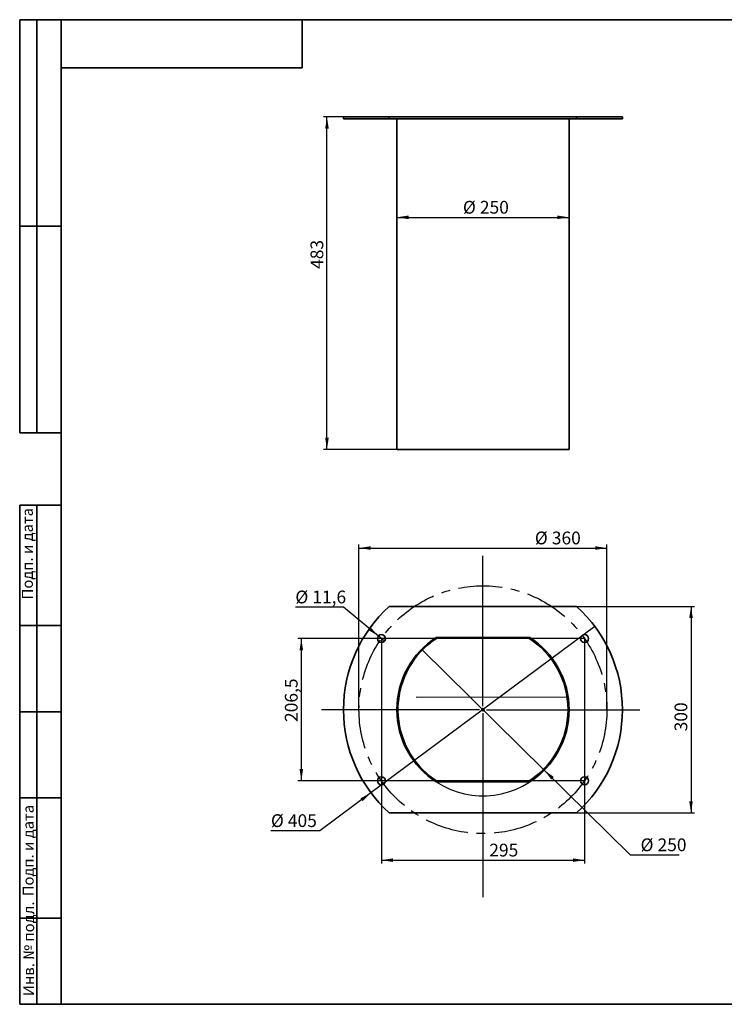
# Model space of a CAD drawing. Units: millimetres. Extents: x 8 to 638, y 1 to 291.
# Drawn here: x 8 to 213, y 5 to 291 of the extents above; entities that cross this region are included whole.
import ezdxf

# ---------------------------------------------------------------- set-up
doc = ezdxf.new("R2010")
doc.units = ezdxf.units.MM
doc.linetypes.add('CENTERX2', pattern=[20.32, 12.7, -2.54, 2.54, -2.54])
doc.layers.add('FORMAT', color=7, linetype='Continuous')
doc.styles.add('SLDTEXTSTYLE0', font='TXT', dxfattribs={"width": 0.7, "bigfont": 'bigfont'})
doc.styles.add('SLDTEXTSTYLE1', font='TXT', dxfattribs={"width": 0.7})
doc.dimstyles.new('SLDDIMSTYLE0', dxfattribs={"dimtxt": 3.393075, "dimasz": 3.393075, "dimexe": 0, "dimexo": 0.0625, "dimgap": 0.848269, "dimtad": 2, "dimdec": 1, "dimlfac": 5, "dimrnd": 1e-09, "dimzin": 12, "dimdsep": 46, "dimtxsty": 'SLDTEXTSTYLE1', "dimsah": 1, "dimcen": 0.09, "dimadec": 0, "dimazin": 3, "dimtfac": 1, "dimtdec": 1, "dimtofl": 0, "dimtmove": 0, "dimatfit": 3, "dimfxl": 0, "dimfrac": 2, "dimtolj": 1, "dimtzin": 12, "dimarcsym": 0})
doc.dimstyles.new('SLDDIMSTYLE1', dxfattribs={"dimtxt": 3.393075, "dimasz": 3.393075, "dimexe": 0, "dimexo": 0.0625, "dimgap": 0.848269, "dimtad": 0, "dimtih": 1, "dimtoh": 1, "dimdec": 1, "dimlfac": 5, "dimrnd": 1e-09, "dimzin": 12, "dimdsep": 46, "dimtxsty": 'SLDTEXTSTYLE1', "dimblk1": 'NONE', "dimsah": 1, "dimcen": 0, "dimadec": 0, "dimazin": 3, "dimtfac": 1, "dimtdec": 1, "dimtmove": 0, "dimatfit": 3, "dimldrblk": 'NONE', "dimfxl": 0, "dimfrac": 2, "dimtolj": 1, "dimtzin": 12, "dimarcsym": 0})
doc.dimstyles.new('SLDDIMSTYLE2', dxfattribs={"dimtxt": 3.393075, "dimasz": 3.393075, "dimexe": 0, "dimexo": 0.0625, "dimgap": 0.848269, "dimtad": 0, "dimtih": 1, "dimtoh": 1, "dimdec": 1, "dimlfac": 5, "dimrnd": 1e-09, "dimzin": 12, "dimdsep": 46, "dimtxsty": 'SLDTEXTSTYLE1', "dimblk1": 'NONE', "dimsah": 1, "dimcen": 0, "dimadec": 0, "dimazin": 3, "dimtfac": 1, "dimtdec": 1, "dimtmove": 0, "dimatfit": 3, "dimldrblk": 'NONE', "dimfxl": 0, "dimfrac": 2, "dimtolj": 1, "dimtzin": 12, "dimarcsym": 0})
doc.dimstyles.new('SLDDIMSTYLE3', dxfattribs={"dimtxt": 3.393075, "dimasz": 3.393075, "dimexe": 0, "dimexo": 0.0625, "dimgap": 0.848269, "dimtad": 2, "dimdec": 0, "dimlfac": 5, "dimrnd": 1e-09, "dimzin": 12, "dimdsep": 46, "dimtxsty": 'SLDTEXTSTYLE1', "dimsah": 1, "dimcen": 0.09, "dimadec": 0, "dimazin": 3, "dimtfac": 1, "dimtdec": 0, "dimtofl": 0, "dimtmove": 0, "dimatfit": 3, "dimfxl": 0, "dimfrac": 2, "dimtolj": 1, "dimtzin": 12, "dimarcsym": 0})

# ---------------------------------------------------------------- blocks, each defined once
blk = doc.blocks.new('_D')
at = {"layer": 'FORMAT'}
blk.add_line((117.53, 233.59), (167.53, 233.59), dxfattribs=at)
for points in [[(117.53, 233.59), (120.92, 233.07), (120.92, 234.11)], [(167.53, 233.59), (164.14, 234.11), (164.14, 233.07)]]:
    blk.add_solid(points, dxfattribs=at)
at = {"layer": 'FORMAT', "char_height": 3.704, "attachment_point": 1, "style": 'SLDTEXTSTYLE1'}
for s, insert in [('%%c', (136.71, 238.37)), ('250', (141.64, 238.37))]:
    blk.add_mtext(s, dxfattribs=dict(at, insert=insert))
blk = doc.blocks.new('_D_1')
at = {"layer": 'FORMAT'}
for p, q in [((102.03, 262.77), (96.23, 262.77)), ((97.23, 166.17), (97.23, 262.77)), ((117.53, 166.17), (96.23, 166.17))]:
    blk.add_line(p, q, dxfattribs=at)
for points in [[(97.23, 262.77), (96.71, 259.38), (97.75, 259.38)], [(97.23, 166.17), (97.75, 169.56), (96.71, 169.56)]]:
    blk.add_solid(points, dxfattribs=at)
at = {"layer": 'FORMAT', "insert": (92.46, 218.62), "char_height": 3.704, "attachment_point": 1, "rotation": 90, "style": 'SLDTEXTSTYLE1'}
blk.add_mtext('483', dxfattribs=at)
blk = doc.blocks.new('_D_2')
at = {"layer": 'FORMAT'}
for p, q in [((106.53, 90.58), (106.53, 138.53)), ((106.53, 137.53), (178.53, 137.53)), ((178.53, 90.58), (178.53, 138.53))]:
    blk.add_line(p, q, dxfattribs=at)
for points in [[(106.53, 137.53), (109.92, 137.01), (109.92, 138.05)], [(178.53, 137.53), (175.14, 138.05), (175.14, 137.01)]]:
    blk.add_solid(points, dxfattribs=at)
at = {"layer": 'FORMAT', "char_height": 3.704, "attachment_point": 1, "style": 'SLDTEXTSTYLE1'}
for s, insert in [('%%c', (157.6, 142.31)), ('360', (162.53, 142.31))]:
    blk.add_mtext(s, dxfattribs=dict(at, insert=insert))
blk = doc.blocks.new('_D_3')
at = {"layer": 'FORMAT'}
for p, q in [((175.06, 114.71), (110, 66.45)), ((110, 66.45), (95.14, 55.43)), ((95.14, 55.43), (80.95, 55.43))]:
    blk.add_line(p, q, dxfattribs=at)
blk.add_solid([(110, 66.45), (106.97, 64.85), (107.59, 64.01)], dxfattribs=at)
at = {"layer": 'FORMAT', "char_height": 3.704, "attachment_point": 1, "style": 'SLDTEXTSTYLE1'}
for s, insert in [('%%c', (80.95, 60.2)), ('405', (85.88, 60.2))]:
    blk.add_mtext(s, dxfattribs=dict(at, insert=insert))
blk = doc.blocks.new('_None')
blk = doc.blocks.new('_D_4')
at = {"layer": 'FORMAT'}
for p, q in [((124.73, 108.14), (160.33, 73.03)), ((160.33, 73.03), (185.3, 48.4)), ((185.3, 48.4), (199.49, 48.4))]:
    blk.add_line(p, q, dxfattribs=at)
blk.add_arc((142.53, 90.58), 25, 237.1401, 317.6916, dxfattribs=at)
blk.add_solid([(160.33, 73.03), (162.38, 70.27), (163.11, 71.02)], dxfattribs=at)
at = {"layer": 'FORMAT', "char_height": 3.704, "attachment_point": 1, "style": 'SLDTEXTSTYLE1'}
for s, insert in [('%%c', (188.3, 53.18)), ('250', (193.23, 53.18))]:
    blk.add_mtext(s, dxfattribs=dict(at, insert=insert))
blk = doc.blocks.new('_D_5')
at = {"layer": 'FORMAT'}
for p, q in [((169.74, 120.58), (203.95, 120.58)), ((202.95, 120.58), (202.95, 60.58)), ((169.74, 60.58), (203.95, 60.58))]:
    blk.add_line(p, q, dxfattribs=at)
for points in [[(202.95, 120.58), (202.43, 117.19), (203.47, 117.19)], [(202.95, 60.58), (203.47, 63.98), (202.43, 63.98)]]:
    blk.add_solid(points, dxfattribs=at)
at = {"layer": 'FORMAT', "insert": (198.17, 84.29), "char_height": 3.704, "attachment_point": 1, "rotation": 90, "style": 'SLDTEXTSTYLE1'}
blk.add_mtext('300', dxfattribs=at)
blk = doc.blocks.new('_D_6')
at = {"layer": 'FORMAT'}
for p, q in [((102.01, 120.4), (88.05, 120.4)), ((112.15, 111.97), (102.01, 120.4)), ((113.93, 110.49), (112.15, 111.97))]:
    blk.add_line(p, q, dxfattribs=at)
blk.add_solid([(112.15, 111.97), (109.87, 114.54), (109.21, 113.74)], dxfattribs=at)
at = {"layer": 'FORMAT', "char_height": 3.704, "attachment_point": 1, "style": 'SLDTEXTSTYLE1'}
for s, insert in [('%%c', (88.05, 125.17)), ('11,6', (92.98, 125.17))]:
    blk.add_mtext(s, dxfattribs=dict(at, insert=insert))
blk = doc.blocks.new('_D_7')
at = {"layer": 'FORMAT'}
for p, q in [((172.02, 111.23), (88.78, 111.23)), ((89.78, 111.23), (89.78, 69.93)), ((172.02, 69.93), (88.78, 69.93))]:
    blk.add_line(p, q, dxfattribs=at)
for points in [[(89.78, 111.23), (89.26, 107.84), (90.31, 107.84)], [(89.78, 69.93), (90.31, 73.33), (89.26, 73.33)]]:
    blk.add_solid(points, dxfattribs=at)
at = {"layer": 'FORMAT', "insert": (85.01, 87.02), "char_height": 3.704, "attachment_point": 1, "rotation": 90, "style": 'SLDTEXTSTYLE1'}
blk.add_mtext('206,5', dxfattribs=at)
blk = doc.blocks.new('_D_8')
at = {"layer": 'FORMAT'}
for p, q in [((113.04, 111.23), (113.04, 45.87)), ((172.02, 111.23), (172.02, 45.87)), ((113.04, 46.87), (172.02, 46.87))]:
    blk.add_line(p, q, dxfattribs=at)
for points in [[(113.04, 46.87), (116.43, 46.35), (116.43, 47.39)], [(172.02, 46.87), (168.63, 47.39), (168.63, 46.35)]]:
    blk.add_solid(points, dxfattribs=at)
at = {"layer": 'FORMAT', "insert": (144.37, 51.65), "char_height": 3.704, "attachment_point": 1, "style": 'SLDTEXTSTYLE1'}
blk.add_mtext('295', dxfattribs=at)
blk = doc.blocks.new('SW_CENTERMARKSYMBOL_0')
at = {"layer": 'FORMAT', "color": 0}
for p, q in [((0, 1), (0, 44.73)), ((-1, 0), (-46.85, 0)), ((0, 0), (-0.5, 0)), ((0, 0), (0, 0.5)), ((0, 0), (0, -0.5)), ((0, 0), (0.5, 0)), ((1, 0), (45.59, 0)), ((0, -1), (0, -54.48))]:
    blk.add_line(p, q, dxfattribs=at)

msp = doc.modelspace()

# ---------------------------------------------------------------- linework, layer by layer
at = {"color": 7, "linetype": 'Continuous', "lineweight": 35}
for p, q in [((102.031, 262.771), (102.031, 262.171)), ((102.031, 262.771), (115.324, 262.771)), ((102.031, 262.171), (115.324, 262.171)), ((115.324, 262.171), (115.324, 262.771)), ((169.739, 262.771), (115.324, 262.771)), ((169.739, 262.171), (115.324, 262.171)), ((117.531, 262.171), (117.531, 166.171)), ((167.531, 166.171), (167.531, 262.171)), ((169.739, 262.771), (169.739, 262.171)), ((169.739, 262.771), (183.031, 262.771)), ((169.739, 262.171), (183.031, 262.171)), ((183.031, 262.171), (183.031, 262.771)), ((117.531, 166.171), (167.531, 166.171)), ((115.324, 120.582), (169.739, 120.582)), ((156.096, 111.582), (128.967, 111.582)), ((126.537, 109.405), (126.343, 109.633)), ((126.358, 109.646), (126.552, 109.417)), ((128.967, 69.582), (156.096, 69.582)), ((169.739, 60.582), (115.324, 60.582))]:
    msp.add_line(p, q, dxfattribs=at)
for centre in [(113.042, 111.231), (172.021, 111.231), (113.042, 69.934), (172.021, 69.934)]:
    msp.add_circle(centre, 1.16, dxfattribs=at)
for radius, start, end in [(40.5, 132.20545, 227.79455), (40.5, 312.20545, 47.79455), (25, 122.85988, 237.14012), (24.7, 121.76631, 130.30977), (24.7, 301.76631, 58.23369), (25, 302.85988, 57.14012), (24.7, 130.35561, 238.23369)]:
    msp.add_arc((142.531, 90.582), radius, start, end, dxfattribs=at)
at = {"layer": 'FORMAT', "color": 7, "lineweight": 35}
for p, q in [((20, 291), (8, 291)), ((8, 291), (8, 171)), ((13, 171), (13, 291)), ((20, 291), (415, 291)), ((20, 291), (20, 5)), ((90, 291), (90, 277)), ((90, 277), (20, 277)), ((20, 231), (8, 231)), ((8, 171), (20, 171)), ((8, 5), (8, 150)), ((8, 150), (20, 150)), ((13, 5), (13, 150)), ((8, 115), (20, 115)), ((8, 90), (20, 90)), ((8, 65), (20, 65)), ((20, 30), (8, 30)), ((20, 5), (8, 5)), ((20, 5), (415, 5))]:
    msp.add_line(p, q, dxfattribs=at)
at = {"layer": 'FORMAT'}
msp.add_line((123.161, 94.243), (167.258, 94.271), dxfattribs=at)
at = {"layer": 'FORMAT', "linetype": 'CENTERX2'}
msp.add_circle((142.531, 90.582), 36, dxfattribs=at)

# ---------------------------------------------------------------- block references
at = {"layer": 'FORMAT'}
msp.add_blockref('SW_CENTERMARKSYMBOL_0', (142.531, 90.582), dxfattribs=at)

# ---------------------------------------------------------------- texts
at = {"layer": 'FORMAT', "color": 7, "char_height": 3.175, "attachment_point": 1, "rotation": 90, "style": 'SLDTEXTSTYLE0'}
for s, insert in [('Подп. и дата', (8.653, 122.612)), ('Подп. и дата', (8.88, 36.37)), ('Инв. № подл.', (9.016, 7.4))]:
    msp.add_mtext(s, dxfattribs=dict(at, insert=insert))

# ---------------------------------------------------------------- dimensions: what is measured, and where the dimension line sits
at = {"layer": 'FORMAT'}
for base, p1, p2, picture, middle in [((97.232, 262.771), (117.531, 166.171), (102.031, 262.771), '_D_1', (97.232, 221.754)), ((202.947, 60.582), (169.739, 120.582), (169.739, 60.582), '_D_5', (202.947, 87.426)), ((89.783, 69.934), (172.021, 111.231), (172.021, 69.934), '_D_7', (89.783, 91.718))]:
    dim = msp.add_linear_dim(base=base, p1=p1, p2=p2, angle=90, dimstyle='SLDDIMSTYLE0', dxfattribs=at)
    dim.commit()
    dim.dimension.update_dxf_attribs({"geometry": picture, "text_midpoint": middle, "dimtype": 160})
for base, p1, p2, picture, middle in [((167.531, 233.593), (117.531, 262.171), (167.531, 262.171), '_D', (142.303, 233.593)), ((178.531, 137.533), (106.531, 90.582), (178.531, 90.582), '_D_2', (163.198, 137.533))]:
    dim = msp.add_linear_dim(base=base, p1=p1, p2=p2, text='%%c<>', dimstyle='SLDDIMSTYLE0', dxfattribs=at)
    dim.commit()
    dim.dimension.update_dxf_attribs({"geometry": picture, "text_midpoint": middle, "dimtype": 160})
for p1, p2, dimstyle, picture, middle in [((113.934, 110.49), (112.15, 111.972), 'SLDDIMSTYLE2', '_D_6', (93.53, 123.411)), ((175.058, 114.712), (110.004, 66.453), 'SLDDIMSTYLE1', '_D_3', (86.544, 58.437)), ((124.73, 108.136), (160.332, 73.029), 'SLDDIMSTYLE1', '_D_4', (193.899, 51.415))]:
    dim = msp.add_diameter_dim_2p(p1=p1, p2=p2, dimstyle=dimstyle, dxfattribs=at)
    dim.commit()
    dim.dimension.update_dxf_attribs({"geometry": picture, "text_midpoint": middle, "dimtype": 163})
dim = msp.add_linear_dim(base=(172.021, 46.871), p1=(113.042, 111.231), p2=(172.021, 111.231), dimstyle='SLDDIMSTYLE3', dxfattribs=at)
dim.commit()
dim.dimension.update_dxf_attribs({"geometry": '_D_8', "text_midpoint": (147.5, 46.871), "dimtype": 160})

doc.saveas('drawing.dxf')
